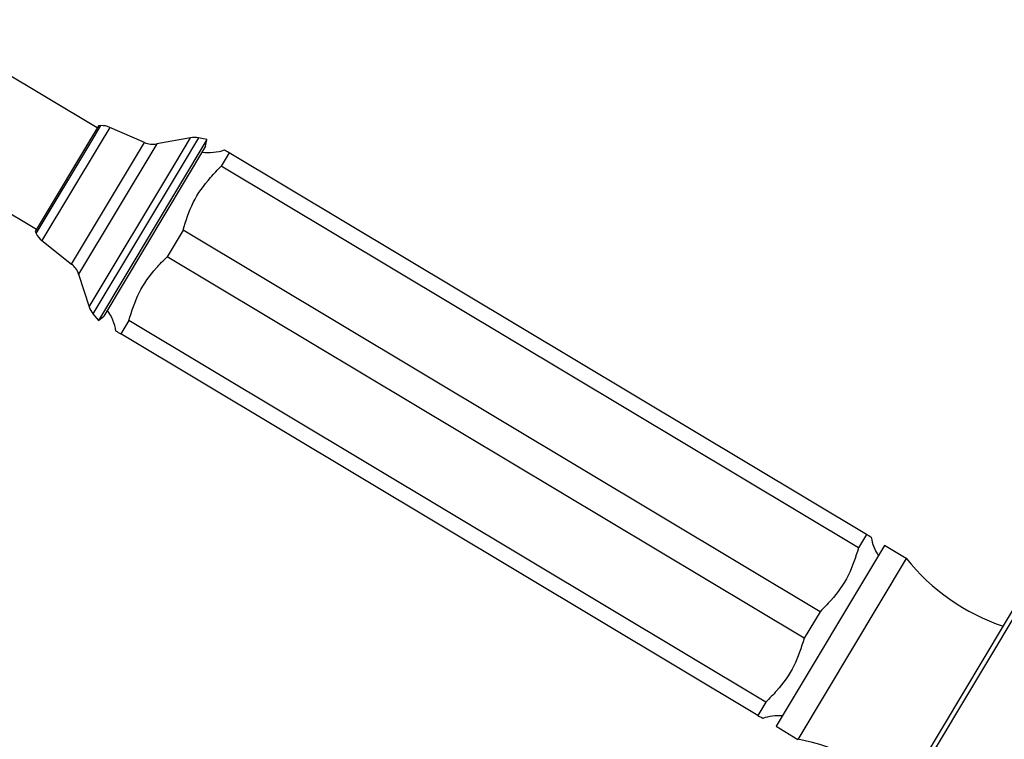
# Model space of a CAD drawing. Units: millimetres. Extents: x 39 to 5632, y 92 to 4170.
# Drawn here: x 1197 to 1314, y 2394 to 2480 of the extents above; entities that cross this region are included whole.
import ezdxf

# ---------------------------------------------------------------- set-up
doc = ezdxf.new("R2010")
doc.units = ezdxf.units.MM
doc.header["$LTSCALE"] = 20

msp = doc.modelspace()

# ---------------------------------------------------------------- linework, layer by layer
at = {"color": 7, "linetype": 'Continuous', "lineweight": 25}
for p, q in [((1206.62, 2466.76), (1185.22, 2479.58)), ((1178.03, 2467.57), (1199.43, 2454.75)), ((1206.78, 2467.02), (1199.28, 2454.5)), ((1207.05, 2467.03), (1206.78, 2467.02)), ((1212.23, 2465.04), (1208.12, 2466.82)), ((1219.63, 2465.39), (1206.78, 2443.94)), ((1217.69, 2465.6), (1213.68, 2464.87)), ((1219.63, 2465.39), (1218.63, 2465.59)), ((1219.47, 2464.6), (1219.63, 2465.39)), ((1219.47, 2464.6), (1207.4, 2444.45)), ((1222.28, 2463.8), (1221.33, 2462.23)), ((1297.77, 2418.58), (1222.28, 2463.8)), ((1296.83, 2417), (1221.33, 2462.23)), ((1216.8, 2454.65), (1214.91, 2451.5)), ((1292.29, 2409.43), (1216.8, 2454.65)), ((1199.28, 2454.5), (1199.4, 2454.25)), ((1200.08, 2453.4), (1203.6, 2450.62)), ((1290.4, 2406.28), (1214.91, 2451.5)), ((1204.43, 2449.43), (1205.68, 2445.55)), ((1206.13, 2444.72), (1206.78, 2443.94)), ((1206.78, 2443.94), (1207.4, 2444.45)), ((1210.37, 2443.93), (1209.43, 2442.35)), ((1285.86, 2398.7), (1210.37, 2443.93)), ((1284.92, 2397.13), (1209.43, 2442.35)), ((1297.77, 2418.58), (1296.83, 2417)), ((1299.91, 2417.29), (1287.07, 2395.85)), ((1302.49, 2415.75), (1299.91, 2417.29)), ((1302.49, 2415.75), (1289.64, 2394.3)), ((1300.81, 2385.7), (1316.55, 2411.99)), ((1317.24, 2412.16), (1300.94, 2384.95)), ((1292.29, 2409.43), (1290.4, 2406.28)), ((1285.86, 2398.7), (1284.92, 2397.13)), ((1287.07, 2395.85), (1289.64, 2394.3))]:
    msp.add_line(p, q, dxfattribs=at)
at = {"color": 8, "linetype": 'Continuous', "lineweight": 25}
for p, q in [((1205.86, 2465.04), (1207.05, 2467.03)), ((1208.12, 2466.82), (1206.87, 2464.73)), ((1215.82, 2462.48), (1217.69, 2465.6)), ((1218.63, 2465.59), (1216.68, 2462.34)), ((1199.4, 2454.25), (1205.86, 2465.04)), ((1206.87, 2464.73), (1200.08, 2453.4)), ((1203.6, 2450.62), (1212.23, 2465.04)), ((1213.68, 2464.87), (1204.43, 2449.43)), ((1205.68, 2445.55), (1215.82, 2462.48)), ((1216.68, 2462.34), (1206.13, 2444.72))]:
    msp.add_line(p, q, dxfattribs=at)
at = {"color": 7, "linetype": 'Continuous', "lineweight": 25}
for centre, radius, start, end in [((1207.13, 2464.53), 2.5, 66.5073, 91.8128), ((1218.13, 2463.14), 2.5, 78.5488, 100.2635), ((1213.23, 2467.33), 2.5, 246.5073, 280.2635), ((1219.87, 2469.51), 5.67, 261.7062, 288.969), ((1201.64, 2455.36), 2.5, 206.3423, 231.6478), ((1202.05, 2448.66), 2.5, 17.8916, 51.6478), ((1208.06, 2446.32), 2.5, 197.8916, 219.6063), ((1203.26, 2441.78), 5.67, 9.1996, 36.4489), ((1303.94, 2419.15), 5.67, 189.1996, 212.8986), ((1322, 2431.38), 25, 218.6892, 251.2947), ((1287.33, 2391.42), 5.67, 85.2565, 108.969), ((1285.07, 2369.73), 25, 46.8604, 79.466)]:
    msp.add_arc(centre, radius, start, end, dxfattribs=at)
for points, knots in [([(1222.28, 2463.8), (1222.01, 2463.96), (1221.69, 2464.15), (1221.72, 2464.13), (1221.73, 2464.13)], [0, 0, 0, 0, 0.8082586, 1, 1, 1, 1]), ([(1216.8, 2454.65), (1217.15, 2455.77), (1217.86, 2458.04), (1219.63, 2460.48), (1220.9, 2461.79), (1221.33, 2462.23)], [0, 0, 0, 0, 0.390585, 0.794018, 1, 1, 1, 1]), ([(1210.37, 2443.93), (1210.72, 2445.05), (1211.44, 2447.32), (1213.21, 2449.76), (1214.48, 2451.06), (1214.91, 2451.5)], [0, 0, 0, 0, 0.390585, 0.794018, 1, 1, 1, 1]), ([(1208.88, 2442.68), (1208.88, 2442.68), (1208.87, 2442.69), (1209.1, 2442.55), (1209.33, 2442.41), (1209.43, 2442.35)], [0, 0, 0, 0, 0.227222, 0.646867, 1, 1, 1, 1]), ([(1298.32, 2418.25), (1298.32, 2418.25), (1298.33, 2418.24), (1298.1, 2418.38), (1297.87, 2418.52), (1297.77, 2418.58)], [0, 0, 0, 0, 0.227222, 0.646867, 1, 1, 1, 1]), ([(1296.83, 2417), (1296.48, 2415.88), (1295.76, 2413.61), (1293.99, 2411.17), (1292.72, 2409.87), (1292.29, 2409.43)], [0, 0, 0, 0, 0.390585, 0.794018, 1, 1, 1, 1]), ([(1290.4, 2406.28), (1290.05, 2405.16), (1289.34, 2402.89), (1287.57, 2400.45), (1286.29, 2399.15), (1285.86, 2398.7)], [0, 0, 0, 0, 0.390585, 0.794018, 1, 1, 1, 1]), ([(1284.92, 2397.13), (1285.19, 2396.97), (1285.51, 2396.78), (1285.48, 2396.8), (1285.47, 2396.8)], [0, 0, 0, 0, 0.808259, 1, 1, 1, 1])]:
    msp.add_open_spline(points, degree=3, knots=knots, dxfattribs=at)

doc.saveas('drawing.dxf')
